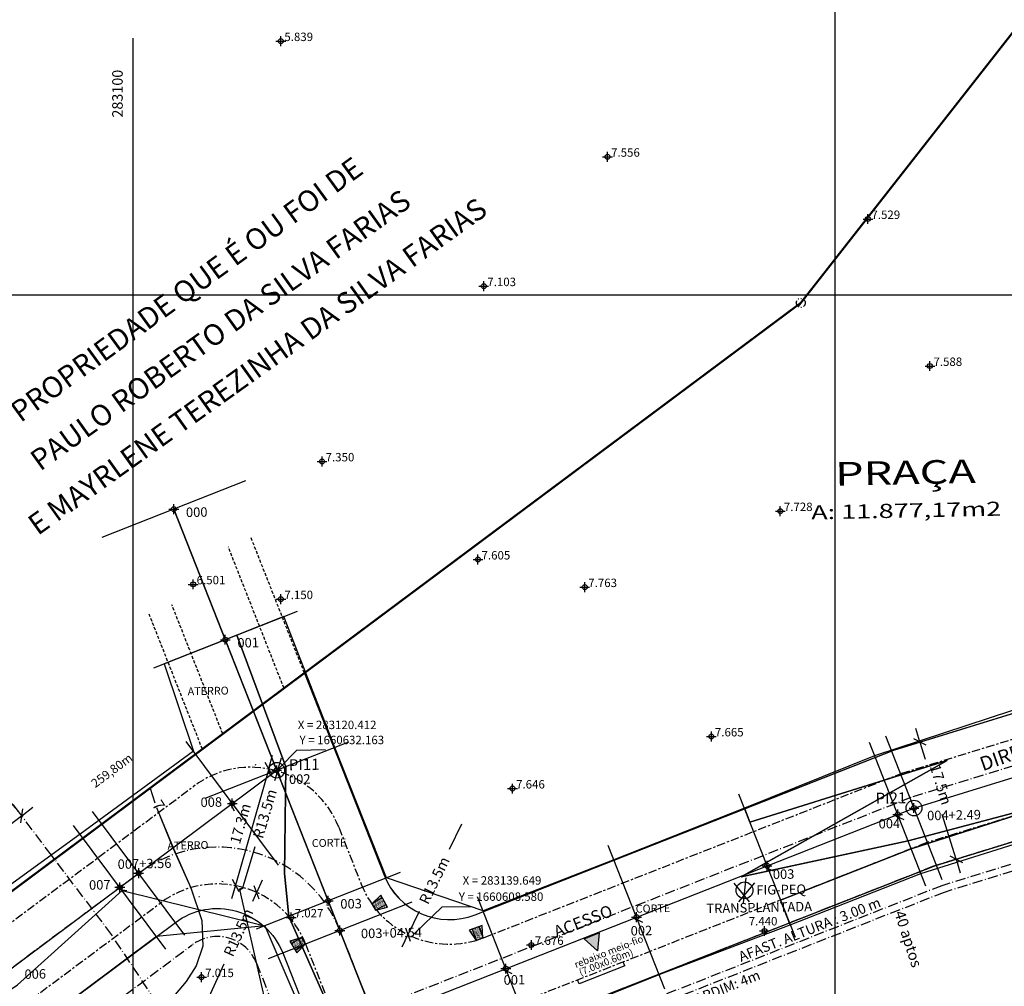
# Model space of a CAD drawing. Extents: x 282807 to 283757, y 1660331 to 1660975.
# Drawn here: x 283084 to 283224, y 1660601 to 1660739 of the extents above; entities that cross this region are included whole.
import ezdxf
from ezdxf import colors
from ezdxf.entities.mleader import LeaderData, LeaderLine
from ezdxf.enums import TextEntityAlignment as Align
from ezdxf.math import Vec2, Vec3

# ---------------------------------------------------------------- set-up
doc = ezdxf.new("R2010")
doc.units = 0
doc.header["$LTSCALE"] = 0.12
doc.header["$MEASUREMENT"] = 0
doc.header["$PDMODE"] = 34
doc.header["$PDSIZE"] = 0.7
for name, pattern in [('ACAD_ISO08W100', [36, 24, -3, 6, -3]), ('ACAD_ISO10W100', [18.5, 12, -3, 0.5, -3]), ('CONTINUO', [0]), ('DIVISA', [12.5, 5, -2.5, 0, -2.5, 0, -2.5]), ('HIDDEN', [0.375, 0.25, -0.125]), ('MEIO-FIO', [17.5, 10, -2.5, 2.5, -2.5])]:
    doc.linetypes.add(name, pattern=pattern)
doc.layers.get('0').update_dxf_attribs({"linetype": 'CONTINUOUS'})
doc.layers.get('DEFPOINTS').update_dxf_attribs({"linetype": 'CONTINUOUS'})
for name, color, linetype in [('-NIV_SOLO', 15, 'CONTINUOUS'), ('-PJ-EIXO', 5, 'CONTINUOUS'), ('-PJ-ESTACAS', 11, 'CONTINUOUS'), ('-PJ-PIHS', 104, 'CONTINUOUS'), ('-PJ-SEÇÕES', 11, 'CONTINUOUS'), ('ACESSIBILIDADE', 31, 'CONTINUOUS'), ('ARQ_COTA', 13, 'CONTINUOUS'), ('ARQ_EIXO', 8, 'ACAD_ISO10W100'), ('ARQ_ESPECARQ', 2, 'CONTINUOUS'), ('ARQ_QUADRA', 4, 'CONTINUOUS'), ('ARQ_RECUOS', 2, 'ACAD_ISO08W100'), ('ARQ_TERRENO', 3, 'CONTINUOUS'), ('ARQ_TEXTO', 16, 'CONTINUOUS'), ('ARQ_VIARIO', 200, 'CONTINUOUS'), ('ARQ_ZONA', 5, 'CONTINUOUS'), ('BLEDOW', 5, 'CONTINUOUS'), ('CURVAS-INTERMEDIARIA', 15, 'CONTINUO'), ('ESPECARQ', 2, 'CONTINUOUS'), ('LEGENDA', 7, 'CONTINUOUS'), ('LINHA-MAT-116940', 6, 'DIVISA'), ('LINHA-MAT-49493', 6, 'DIVISA'), ('LINVISTA', 13, 'CONTINUOUS'), ('MALHA', 31, 'CONTINUOUS'), ('MID-ARCOS', 16, 'CONTINUOUS'), ('NIV-PJ', 7, 'CONTINUOUS'), ('POLY-ATERRO', 16, 'CONTINUOUS'), ('POLY-CORTE', 60, 'CONTINUOUS'), ('RAMPA ACESSO CADEIRANTE', 16, 'CONTINUOUS'), ('REG60-100', 16, 'CONTINUOUS'), ('TEXTOS', 7, 'CONTINUOUS'), ('UNIDADE', 2, 'CONTINUOUS'), ('VEGETACAO', 3, 'CONTINUOUS')]:
    doc.layers.add(name, color=color, linetype=linetype)
doc.layers.add('CONFRONTANTES', color=7, linetype='CONTINUOUS', lineweight=0)
doc.styles.add('arial', font='arial.ttf')
doc.styles.add('REGUA100', font='simplex.shx')
doc.styles.add('REGUA60', font='simplex.shx')
doc.styles.add('ROMANT', font='romant')
doc.styles.add('SAMIR MARCOS BATTISTI', font='timesbd.ttf')
doc.styles.add('STANDART', font='ROMANT.SHX')
doc.dimstyles.get("Standard").update_dxf_attribs({"dimtxt": 0.18, "dimasz": 0.18, "dimexe": 0.18, "dimexo": 0.0625, "dimgap": 0.09, "dimtad": 0, "dimtih": 1, "dimtoh": 1, "dimdec": 4, "dimzin": 0, "dimdsep": 46, "dimtxsty": 'Standard', "dimcen": 0.09, "dimadec": 0, "dimazin": 0, "dimtfac": 1, "dimtdec": 4, "dimtofl": 0, "dimtmove": 0, "dimatfit": 3, "dimfxl": 0, "dimtolj": 1, "dimtzin": 0, "dimarcsym": 0})

# ---------------------------------------------------------------- blocks, each defined once
blk = doc.blocks.new('A$C252347C7')
at = {"layer": 'ARQ_QUADRA'}
for points in [[(273.98, 353.92), (211.3, 277.12), (139.54, 225.79), (150.31, 196.75, 0.414161), (163.16, 190.85), (223.25, 213.12), (307.44, 237.27)], [(164.48, 158.53), (164.43, 158.81), (171.5, 140.1), (178.41, 121.33), (185.43, 102.6), (187, 98.65, 0.035765), (190.63, 92.5), (206.13, 70.11, -0.08293), (210.13, 61.62), (266.05, 82.35), (336.36, 102.52), (316.93, 170.24), (305.2, 166.88), (291.54, 214.51), (228.71, 196.48), (169.25, 174.44, 0.414266), (163.35, 161.59)]]:
    blk.add_lwpolyline(points, format="xyb", close=True, dxfattribs=at)
blk = doc.blocks.new('COTATR')
at = {"color": 6}
blk.add_line((-71, -71), (71, 71), dxfattribs=at)
at = {"color": 0, "linetype": 'ByBlock'}
blk.add_line((0, 0), (200, 0), dxfattribs=at)
blk = doc.blocks.new('*D27')
at = {"layer": 'ARQ_COTA', "color": 0, "lineweight": -2, "transparency": 16777216}
for p, q in [((283083.64, 1660626.37), (283082.9, 1660627.35)), ((282988.39, 1660553.4), (283084.1, 1660625.75)), ((282987.92, 1660554), (282987.18, 1660554.99))]:
    blk.add_line(p, q, dxfattribs=at)
at = {"layer": 'DEFPOINTS', "color": 0, "transparency": 16777216}
for p in [(283084.11, 1660625.76), (283085.45, 1660623.98), (282989.73, 1660551.61)]:
    blk.add_point(p, dxfattribs=at)
at = {"layer": 'ARQ_COTA', "color": 0, "lineweight": -2, "transparency": 16777216, "xscale": 0.01, "yscale": 0.01, "zscale": 0.01}
for p, rotation in [((283084.11, 1660625.76), 37.08947995791635), ((282988.38, 1660553.39), 217.0894799579163)]:
    blk.add_blockref('COTATR', p, dxfattribs=dict(at, rotation=rotation))
at = {"layer": 'ARQ_COTA', "color": 2, "transparency": 16777216, "insert": (283035.2, 1660590.95), "char_height": 1.5, "attachment_point": 5, "rotation": 37.0895, "style": 'REGUA60'}
blk.add_mtext('\\A1;120m', dxfattribs=at)
blk = doc.blocks.new('INDUNI1')
at = {"color": 0, "style": 'REGUA100', "width": 1.4, "flags": 8}
for tag, p in [('NOME1', (0, 0)), ('NOME2', (0, -4.29))]:
    blk.add_attdef(tag, text='', height=2.5, dxfattribs=at).set_placement(p, align=Align.CENTER)
at = {"layer": 'ESPECARQ', "style": 'REGUA60', "width": 1.4}
blk.add_attdef('AREA', text='', height=1.5, dxfattribs=at).set_placement((0, -7.81), align=Align.CENTER)
at = {"layer": 'ESPECARQ', "style": 'REGUA60', "width": 1.4, "flags": 8}
for tag, p in [('PISO', (0, -10.31)), ('REVPAR', (0, -12.81)), ('PEDIR', (0, -15.31))]:
    blk.add_attdef(tag, text='', height=1.5, dxfattribs=at).set_placement(p, align=Align.CENTER)
blk = doc.blocks.new('*D63')
at = {"layer": 'ARQ_COTA', "color": 0, "lineweight": -2, "transparency": 16777216}
for p, q in [((283211.12, 1660635.99), (283210.15, 1660635.69)), ((283212.06, 1660636.27), (283212.81, 1660633.84)), ((283217.22, 1660619.57), (283215.25, 1660625.96)), ((283216.28, 1660619.27), (283215.31, 1660618.97))]:
    blk.add_line(p, q, dxfattribs=at)
at = {"layer": 'DEFPOINTS', "color": 0, "transparency": 16777216}
for p in [(283213.98, 1660636.88), (283219.15, 1660620.16), (283217.22, 1660619.56)]:
    blk.add_point(p, dxfattribs=at)
at = {"layer": 'ARQ_COTA', "color": 0, "lineweight": -2, "transparency": 16777216, "xscale": 0.01, "yscale": 0.01, "zscale": 0.01}
for p, rotation in [((283212.06, 1660636.28), 107.1588487368933), ((283217.22, 1660619.56), 287.1588487368933)]:
    blk.add_blockref('COTATR', p, dxfattribs=dict(at, rotation=rotation))
at = {"layer": 'ARQ_COTA', "color": 2, "transparency": 16777216, "insert": (283215.04, 1660630.21), "char_height": 1.5, "attachment_point": 5, "rotation": 287.1588, "style": 'REGUA60'}
blk.add_mtext('\\A1;17.5m', dxfattribs=at)
blk = doc.blocks.new('NOS')
at = {"layer": '-PJ-EIXO', "linetype": 'Continuous'}
blk.add_point((0, 0), dxfattribs=at)
at = {"layer": 'CURVAS-INTERMEDIARIA', "linetype": 'CONTINUO'}
blk.add_line((-0.3, -0.08, 6), (0.53, -0.97, 6), dxfattribs=at)
blk = doc.blocks.new('RAMPAS')
at = {"layer": 'ACESSIBILIDADE', "linetype": 'Continuous'}
h = blk.add_hatch(dxfattribs=at)
h.set_pattern_fill('AR-SAND', color=16, scale=0.1, angle=-90, style=0)
h.set_pattern_definition([(307.5, (-1665017.60335, 181059.26871), (0.192682376901, 0.006299335811), [0, -0.152, 0, -0.17, 0, -0.1625]), (277.5, (-1665017.60335, 181059.2687), (0.282214606523, -0.176977670527), [0, -0.082, 0, -0.137, 0, -0.0525]), (237.5, (-1665017.60335, 181059.39171), (0.000565905354, -0.311414186175), [0, -0.05, 0, -0.18, 0, -0.235]), (227.5, (-1665017.60335, 181059.3917), (0.087767556493, -0.300612660457), [0, -0.025, 0, -0.118, 0, -0.135])])
h.paths.add_polyline_path([(-2.73, 0.1), (-1, -1.27), (-0.18, 0.57), (-1.12, 1.31)])
h.paths.add_polyline_path([(-0.88, 1.16), (-2.09, -0.58), (-1.62, -0.9), (-0.41, 0.84)], flags=25)
at = {"layer": 'ACESSIBILIDADE', "color": 31, "linetype": 'Continuous'}
blk.add_line((-1.4, -0.96), (-0.18, 0.57), dxfattribs=at)
blk.add_lwpolyline([(-2.73, 0.1), (-1, -1.27), (-0.18, 0.57), (-1.12, 1.31)], close=True, dxfattribs=at)
at = {"layer": 'ACESSIBILIDADE', "color": 16, "linetype": 'Continuous', "style": 'STANDART'}
blk.add_text('RAMPA', height=0.378, rotation=235.1975, dxfattribs=at).set_placement((-1.25, 0.13), align=Align.MIDDLE)
blk = doc.blocks.new('*D84')
at = {"layer": 'ARQ_COTA', "color": 0, "lineweight": -2, "transparency": 16777216}
for p, q in [((283117.57, 1660614.82), (283117, 1660613.55)), ((283110.33, 1660598.9), (283112.96, 1660604.68))]:
    blk.add_line(p, q, dxfattribs=at)
at = {"layer": 'DEFPOINTS', "color": 0, "transparency": 16777216}
for p in [(283117.58, 1660614.83), (283111.98, 1660602.54)]:
    blk.add_point(p, dxfattribs=at)
at = {"layer": 'ARQ_COTA', "color": 0, "lineweight": -2, "transparency": 16777216, "xscale": 0.01, "yscale": 0.01, "zscale": 0.01, "rotation": 65.51359653567374}
blk.add_blockref('COTATR', (283117.58, 1660614.83), dxfattribs=at)
at = {"layer": 'ARQ_COTA', "color": 2, "transparency": 16777216, "insert": (283114.98, 1660609.12), "char_height": 1.5, "attachment_point": 5, "rotation": 65.5136, "style": 'REGUA60'}
blk.add_mtext('\\A1;R13.5m', dxfattribs=at)
blk = doc.blocks.new('*D86')
at = {"layer": 'ARQ_COTA', "color": 0, "lineweight": -2, "transparency": 16777216}
for p, q in [((283146.78, 1660624.56), (283145.02, 1660620.94)), ((283139.14, 1660608.83), (283140.76, 1660612.17))]:
    blk.add_line(p, q, dxfattribs=at)
at = {"layer": 'DEFPOINTS', "color": 0, "transparency": 16777216}
for p in [(283145.03, 1660620.96), (283139.13, 1660608.82)]:
    blk.add_point(p, dxfattribs=at)
at = {"layer": 'ARQ_COTA', "color": 0, "lineweight": -2, "transparency": 16777216, "xscale": 0.01, "yscale": 0.01, "zscale": 0.01, "rotation": 244.0871149548194}
blk.add_blockref('COTATR', (283139.13, 1660608.82), dxfattribs=at)
at = {"layer": 'ARQ_COTA', "color": 2, "transparency": 16777216, "insert": (283142.89, 1660616.55), "char_height": 1.5, "attachment_point": 5, "rotation": 64.0871, "style": 'REGUA60'}
blk.add_mtext('\\A1;R13.5m', dxfattribs=at)
blk = doc.blocks.new('*D94')
at = {"layer": 'ARQ_COTA', "color": 0, "lineweight": -2, "transparency": 16777216}
for p, q in [((283120.54, 1660632.11), (283120.13, 1660630.72)), ((283115.58, 1660615.34), (283117.37, 1660621.38))]:
    blk.add_line(p, q, dxfattribs=at)
at = {"layer": 'DEFPOINTS', "color": 0, "transparency": 16777216}
for p in [(283120.55, 1660632.12), (283116.72, 1660619.18)]:
    blk.add_point(p, dxfattribs=at)
at = {"layer": 'ARQ_COTA', "color": 0, "lineweight": -2, "transparency": 16777216, "xscale": 0.01, "yscale": 0.01, "zscale": 0.01, "rotation": 73.52334702385562}
blk.add_blockref('COTATR', (283120.55, 1660632.12), dxfattribs=at)
at = {"layer": 'ARQ_COTA', "color": 2, "transparency": 16777216, "insert": (283118.75, 1660626.05), "char_height": 1.5, "attachment_point": 5, "rotation": 73.5233, "style": 'REGUA60'}
blk.add_mtext('\\A1;R13.5m', dxfattribs=at)
blk = doc.blocks.new('*D95')
at = {"layer": 'ARQ_COTA', "color": 0, "lineweight": -2, "transparency": 16777216}
for p, q in [((283119.29, 1660632.47), (283114.56, 1660615.86)), ((283117.53, 1660632.98), (283117.37, 1660633.03)), ((283112.79, 1660616.35), (283112.64, 1660616.4))]:
    blk.add_line(p, q, dxfattribs=at)
at = {"layer": 'DEFPOINTS', "color": 0, "transparency": 16777216}
for p in [(283120.41, 1660632.16), (283114.56, 1660615.85), (283115.68, 1660615.53)]:
    blk.add_point(p, dxfattribs=at)
at = {"layer": 'ARQ_COTA', "color": 0, "lineweight": -2, "transparency": 16777216, "xscale": 0.01, "yscale": 0.01, "zscale": 0.01}
for p, rotation in [((283119.29, 1660632.48), 74.1146018784008), ((283114.56, 1660615.85), 254.1146018784008)]:
    blk.add_blockref('COTATR', p, dxfattribs=dict(at, rotation=rotation))
at = {"layer": 'ARQ_COTA', "color": 2, "transparency": 16777216, "insert": (283115.26, 1660624.64), "char_height": 1.5, "attachment_point": 5, "rotation": 74.1146, "style": 'REGUA60'}
blk.add_mtext('\\A1;17.3m', dxfattribs=at)

msp = doc.modelspace()

# ---------------------------------------------------------------- hatches: boundary and pattern name
at = {"layer": 'ARQ_ESPECARQ'}
h = msp.add_hatch(color=254, dxfattribs=at)
h.dxf.hatch_style = 1
h.paths.add_polyline_path([(283164.209, 1660608.236), (283166.349, 1660609.079), (283166.121, 1660606.517), (283164.209, 1660608.236)])

# ---------------------------------------------------------------- linework, layer by layer
at = {"layer": '-NIV_SOLO', "linetype": 'Continuous'}
for p in [(283121.021, 1660736.188, 5.839), (283167.566, 1660719.701, 7.556), (283204.655, 1660710.828, 7.529), (283149.928, 1660701.253, 7.103), (283213.487, 1660689.875, 7.588), (283126.894, 1660676.268, 7.35), (283192.176, 1660669.192, 7.728), (283149.108, 1660662.286, 7.605), (283108.523, 1660658.753, 6.501), (283164.314, 1660658.356, 7.763), (283121.016, 1660656.637, 7.15), (283182.352, 1660637.067, 7.665), (283154.032, 1660629.638, 7.646), (283122.492, 1660611.271, 7.027), (283189.91, 1660609.342, 7.44), (283156.71, 1660607.35, 7.676), (283109.734, 1660602.758, 7.015)]:
    msp.add_point(p, dxfattribs=at)
at = {"layer": '-PJ-EIXO', "linetype": 'CONTINUO'}
msp.add_line((282985.874, 1660531.837), (283120.436, 1660632.247), dxfattribs=at)
msp.add_lwpolyline([(283134.459, 1660596.646), (283211.217, 1660626.864), (283398.373, 1660684.652)], dxfattribs=at)
msp.add_lwpolyline([(283105.777, 1660669.464), (283164.01, 1660521.622, 0.0626716), (283171.049, 1660508.75), (283187.591, 1660485.849, -0.1132047), (283191.031, 1660477.717), (283195.274, 1660453.678), (283195.859, 1660440.763), (283197.165, 1660426.628)], format="xyb", dxfattribs=at)
at = {"layer": '-PJ-EIXO', "linetype": 'Continuous'}
for p in [(283211.217, 1660626.864), (283100.77, 1660617.572), (283129.429, 1660609.417)]:
    msp.add_point(p, dxfattribs=at)
at = {"layer": '-PJ-PIHS', "linetype": 'Continuous'}
for centre in [(283120.436, 1660632.247), (283211.217, 1660626.864)]:
    msp.add_circle(centre, 1.116, dxfattribs=at)
at = {"layer": '-PJ-SEÇÕES', "linetype": 'Continuous'}
for p, q in [((283116.011, 1660673.495), (283095.542, 1660665.433)), ((283123.341, 1660654.887), (283102.872, 1660646.824)), ((283215.246, 1660616.629), (283207.187, 1660637.1)), ((283120.686, 1660618.709), (283107.529, 1660636.341)), ((283130.671, 1660636.278), (283110.201, 1660628.216)), ((283212.927, 1660615.716), (283204.868, 1660636.187)), ((283194.318, 1660608.39), (283186.259, 1660628.861)), ((283107.348, 1660608.756), (283094.191, 1660626.388)), ((283104.657, 1660606.748), (283091.499, 1660624.38)), ((283175.708, 1660601.063), (283167.649, 1660621.534)), ((283138, 1660617.67), (283117.531, 1660609.607)), ((283157.098, 1660593.737), (283149.039, 1660614.208)), ((283139.663, 1660613.448), (283119.194, 1660605.385))]:
    msp.add_line(p, q, dxfattribs=at)
for p in [(283105.777, 1660669.464), (283113.106, 1660650.856), (283120.436, 1660632.247), (283127.766, 1660613.639)]:
    msp.add_point(p, dxfattribs=at)
at = {"linetype": 'Continuous'}
msp.add_lwpolyline([(283215.951, 1660633.648), (283190.123, 1660619.044), (283186.59, 1660617.046), (283190.57, 1660617.909), (283210.374, 1660622.202)], dxfattribs=at)
msp.add_lwpolyline([(283215.951, 1660633.648), (283190.123, 1660619.044), (283186.59, 1660617.046), (283190.57, 1660617.909), (283210.374, 1660622.202)], dxfattribs=at)
at = {"layer": 'ARQ_EIXO'}
msp.add_lwpolyline([(283372.235, 1660678.213), (283210.757, 1660628.354), (283133.889, 1660598.092)], dxfattribs=at)
msp.add_lwpolyline([(282997.896, 1660540.808), (283100.77, 1660617.572, -0.494401), (283129.429, 1660609.417), (283164.011, 1660521.619, 0.0626618), (283171.049, 1660508.75), (283187.591, 1660485.849, -0.1132047), (283191.031, 1660477.717), (283195.274, 1660453.678), (283195.859, 1660440.763), (283197.165, 1660426.628)], format="xyb", dxfattribs=at)
at = {"layer": 'ARQ_ESPECARQ'}
msp.add_lwpolyline([(283164.209, 1660608.236), (283166.349, 1660609.079), (283166.121, 1660606.517), (283164.209, 1660608.236)], close=True, dxfattribs=at)
at = {"layer": 'ARQ_QUADRA'}
msp.add_lwpolyline([(283256.211, 1660776.915), (283195.092, 1660698.873), (283124.38, 1660646.108), (283135.73, 1660617.295, 0.4141612), (283148.697, 1660611.655), (283208.319, 1660635.127), (283292.011, 1660660.968)], format="xyb", close=True, dxfattribs=at)
at = {"layer": 'ARQ_QUADRA', "linetype": 'Continuous'}
msp.add_lwpolyline([(283276.574, 1660637.887), (283214.114, 1660618.601), (283155.114, 1660595.374, 0.4142659), (283149.473, 1660582.404), (283172.151, 1660524.828, 0.0626716), (283178.142, 1660513.874), (283194.084, 1660491.804, -0.0885416), (283198.431, 1660482.782), (283196.995, 1660482.136), (283202.59, 1660462.973)], format="xyb", dxfattribs=at)
at = {"layer": 'ARQ_RECUOS', "linetype": 'ACAD_ISO10W100'}
for points in [[(283412.836, 1660676.82), (283215.164, 1660615.786), (283155.694, 1660592.373)], [(283413.131, 1660675.864), (283215.495, 1660614.841), (283156.06, 1660591.443)]]:
    msp.add_lwpolyline(points, dxfattribs=at)
msp.add_lwpolyline([(283086.108, 1660590.723), (283108.395, 1660607.354, -0.494401), (283117.566, 1660604.744), (283129.437, 1660574.605)], format="xyb", dxfattribs=at)
at = {"layer": 'ARQ_TERRENO', "linetype": 'Continuous'}
msp.add_lwpolyline([(283195.092, 1660698.873), (283385.107, 1660941.501), (283438.863, 1660907.381), (283535.382, 1660817.263), (283489.525, 1660578.049), (283253.748, 1660505.249), (283033.357, 1660418.444), (283026.96, 1660476.664), (283003.56, 1660521.201), (282986.873, 1660543.5)], close=True, dxfattribs=at)
msp.add_lwpolyline([(283195.092, 1660698.873), (283385.107, 1660941.501), (283438.863, 1660907.381), (283535.382, 1660817.263), (283489.525, 1660578.049), (283253.748, 1660505.249), (283033.357, 1660418.444), (283026.96, 1660476.664), (283003.56, 1660521.201), (282986.873, 1660543.5)], close=True, dxfattribs=at)
at = {"layer": 'ARQ_VIARIO', "linetype": 'HIDDEN', "ltscale": 15}
for p, q in [((283124.38, 1660646.108), (283116.784, 1660665.394)), ((283121.473, 1660643.939), (283113.527, 1660664.111)), ((283112.752, 1660637.431), (283105.504, 1660655.83)), ((283109.844, 1660635.261), (283102.248, 1660654.547))]:
    msp.add_line(p, q, dxfattribs=at)
at = {"layer": 'ARQ_VIARIO'}
for points in [[(282985.716, 1660556.373), (282986.749, 1660555.148, 0.3970146), (283000.377, 1660553.577), (283124.38, 1660646.108), (283135.73, 1660617.295, 0.4141612), (283148.697, 1660611.655), (283208.319, 1660635.127), (283354.611, 1660680.297), (283361.432, 1660693.211), (283382.445, 1660699.699), (283405.679, 1660677.75), (283214.114, 1660618.601), (283155.114, 1660595.374, 0.4142659), (283149.473, 1660582.404), (283172.555, 1660523.803)], [(283198.253, 1660483.391), (283253.748, 1660505.249), (283323.633, 1660526.827), (283302.848, 1660594.146), (283291.191, 1660590.547), (283276.574, 1660637.887), (283214.114, 1660618.601), (283155.114, 1660595.374, 0.4142659), (283149.473, 1660582.404), (283172.555, 1660523.803)], [(283037.849, 1660420.213), (283035.933, 1660437.239), (283031.87, 1660462.502), (283027.481, 1660479.546), (283022.478, 1660493.838), (283013.209, 1660515.133), (283009.559, 1660521.473), (283007.094, 1660525.753, -0.3798786), (283009.78, 1660538.758), (283106.003, 1660610.56, -0.494401), (283121.287, 1660606.21), (283156.273, 1660517.389)]]:
    msp.add_lwpolyline(points, format="xyb", dxfattribs=at)
at = {"layer": 'ARQ_VIARIO', "linetype": 'MEIO-FIO'}
for points in [[(282957.873, 1660583.989), (282984.072, 1660552.893, 0.3970146), (283002.47, 1660550.771), (283108.643, 1660629.998, -0.494401), (283129.277, 1660624.126), (283132.473, 1660616.012, 0.4141612), (283149.979, 1660608.398), (283209.478, 1660631.822), (283357.029, 1660677.381), (283363.849, 1660690.295), (283375.758, 1660693.972, -1), (283381.903, 1660674.072), (283212.955, 1660621.907), (283153.832, 1660598.631, 0.4142659), (283146.216, 1660581.122), (283169.299, 1660522.52)], [(283034.371, 1660419.822), (283032.464, 1660436.765), (283028.441, 1660461.786), (283024.128, 1660478.529), (283019.217, 1660492.56), (283010.078, 1660513.556), (283006.526, 1660519.726), (283004.061, 1660524.007, -0.3798786), (283007.686, 1660541.563), (283103.909, 1660613.365, -0.494401), (283124.544, 1660607.492), (283159.529, 1660518.672)]]:
    msp.add_lwpolyline(points, format="xyb", dxfattribs=at)
at = {"layer": 'ARQ_ZONA', "linetype": 'ACAD_ISO10W100'}
msp.add_lwpolyline([(283569.228, 1660728.248), (283214.002, 1660618.567), (283114.654, 1660579.437), (283113.552, 1660581.351), (283103.269, 1660599.209), (283096.911, 1660608.821), (283088.342, 1660620.155), (283083.541, 1660626.506), (283056.893, 1660658.135)], dxfattribs=at)
at = {"layer": 'BLEDOW', "linetype": 'Continuous'}
msp.add_lwpolyline([(283197.165, 1660426.628), (283195.859, 1660440.763), (283195.274, 1660453.678), (283191.031, 1660477.717, 0.1132047), (283187.591, 1660485.849), (283171.049, 1660508.75, -0.0626618), (283164.011, 1660521.619), (283129.429, 1660609.417), (283127.766, 1660613.639), (283105.777, 1660669.464)], format="xyb", dxfattribs=at)
at = {"layer": 'CURVAS-INTERMEDIARIA', "linetype": 'CONTINUO'}
for p, q in [((283102.396, 1660629.7, 7), (283103.07, 1660627.584, 7)), ((283103.323, 1660626.938, 7), (283105.708, 1660621.079, 7)), ((283105.708, 1660621.079, 7), (283108.185, 1660615.497, 7)), ((283108.185, 1660615.497, 7), (283109.77, 1660610.844, 7)), ((283109.77, 1660610.844, 7), (283109.92, 1660607.188, 7)), ((283109.92, 1660607.188, 7), (283108.981, 1660604.364, 7)), ((283108.981, 1660604.364, 7), (283107.52, 1660602.147, 7)), ((283107.52, 1660602.147, 7), (283105.963, 1660600.289, 7))]:
    msp.add_line(p, q, dxfattribs=at)
at = {"layer": 'CURVAS-INTERMEDIARIA', "linetype": 'CONTINUO', "elevation": 7}
for points in [[(283102.394, 1660629.702), (283103.068, 1660627.585)], [(283103.321, 1660626.939), (283105.706, 1660621.082), (283108.182, 1660615.499), (283109.767, 1660610.846), (283109.918, 1660607.19), (283108.979, 1660604.366), (283107.518, 1660602.148), (283105.96, 1660600.291), (283104.169, 1660598.458), (283101.865, 1660596.291), (283098.928, 1660593.589), (283095.875, 1660590.787), (283093.385, 1660588.477), (283091.935, 1660587.087), (283091.212, 1660586.39), (283090.702, 1660585.993), (283089.948, 1660585.546), (283088.719, 1660584.87), (283086.841, 1660583.826), (283086.466, 1660583.614)]]:
    msp.add_lwpolyline(points, dxfattribs=at)
at = {"layer": 'LEGENDA', "linetype": 'Continuous'}
for points in [[(283115.107, 1660615.32, 0), (283115.678, 1660615.529, 0), (283115.206, 1660615.146, 0), (283115.107, 1660615.32, 0)], [(283109.347, 1660614.236, 0), (283109.437, 1660614.238, 0)], [(283115.156, 1660615.233, 0), (283119.58, 1660595.695, 0)]]:
    msp.add_polyline3d(points, dxfattribs=at)
at = {"layer": 'LINHA-MAT-116940', "linetype": 'DIVISA', "const_width": 0.3}
msp.add_lwpolyline([(283385.107, 1660941.501), (283194.699, 1660698.371)], dxfattribs=at)
at = {"layer": 'LINHA-MAT-49493', "linetype": 'DIVISA', "const_width": 0.3}
msp.add_lwpolyline([(282986.873, 1660543.5), (283195.092, 1660698.873)], dxfattribs=at)
at = {"layer": 'LINHA-MAT-49493', "linetype": 'DIVISA'}
msp.add_circle((283195.092, 1660698.873), 0.638, dxfattribs=at)
at = {"layer": 'LINVISTA', "color": 2}
for p, q in [((283170.023, 1660604.36), (283163.51, 1660601.796)), ((283170.023, 1660604.36), (283169.804, 1660604.919)), ((283163.51, 1660601.796), (283163.29, 1660602.354))]:
    msp.add_line(p, q, dxfattribs=at)
at = {"layer": 'MALHA', "linetype": 'Continuous'}
for p, q in [((283200, 1660343.638), (283200, 1660850.774)), ((283100, 1660343.638), (283100, 1660736.608)), ((282861.704, 1660700), (283572.182, 1660700))]:
    msp.add_line(p, q, dxfattribs=at)
at = {"layer": 'POLY-ATERRO', "linetype": 'Continuous'}
for points in [[(283301.729, 1660664.231), (283282.537, 1660658.598), (283263.421, 1660652.717), (283244.264, 1660646.969), (283225.246, 1660640.772), (283205.608, 1660634.307), (283187.057, 1660626.832), (283187.845, 1660624.831), (283206.975, 1660630.837), (283215.951, 1660633.648), (283186.59, 1660617.046), (283210.374, 1660622.202), (283229.426, 1660627.233), (283229.494, 1660627.013), (283210.821, 1660621.066), (283192.211, 1660613.74), (283193.596, 1660610.223), (283212.213, 1660617.531), (283230.633, 1660623.325), (283249.755, 1660629.187), (283268.859, 1660635.107), (283287.977, 1660640.979), (283307.043, 1660647.022)], [(283130.21, 1660593.106), (283122.146, 1660611.425), (283121.553, 1660617.547), (283121.72, 1660632.753), (283114.744, 1660651.501), (283104.388, 1660647.422), (283108.557, 1660634.962), (283092.432, 1660623.13), (283076.236, 1660611.393), (283060.242, 1660599.384)], [(283066.839, 1660590.544), (283083.496, 1660601.663), (283098.407, 1660615.123), (283118.722, 1660610.076), (283126.619, 1660591.692)]]:
    msp.add_lwpolyline(points, dxfattribs=at)
at = {"layer": 'POLY-CORTE', "linetype": 'Continuous'}
msp.add_lwpolyline([(283156.332, 1660595.682), (283174.898, 1660603.12), (283193.596, 1660610.223), (283192.211, 1660613.74), (283210.821, 1660621.066), (283229.494, 1660627.013), (283229.426, 1660627.233), (283210.374, 1660622.202), (283186.59, 1660617.046), (283215.951, 1660633.648), (283206.975, 1660630.837), (283187.845, 1660624.831), (283187.057, 1660626.832), (283168.451, 1660619.496), (283149.827, 1660612.207), (283136.084, 1660616.915), (283128.698, 1660635.502), (283121.471, 1660654.15), (283114.744, 1660651.501), (283121.72, 1660632.753), (283121.553, 1660617.547), (283122.146, 1660611.425), (283130.21, 1660593.106)], dxfattribs=at)
msp.add_lwpolyline([(283118.722, 1660610.076), (283103.317, 1660608.543), (283087.3, 1660596.566), (283071.265, 1660584.613), (283055.247, 1660572.636), (283039.26, 1660560.619), (283023.201, 1660548.698), (283005.043, 1660539.59), (283002.262, 1660543.317), (283018.62, 1660554.837), (283034.941, 1660566.548), (283050.917, 1660578.439), (283066.839, 1660590.544), (283083.496, 1660601.663), (283098.407, 1660615.123)], close=True, dxfattribs=at)
at = {"layer": 'RAMPA ACESSO CADEIRANTE', "color": 31, "linetype": 'Continuous'}
for p, q in [((283134.488, 1660612.284), (283135.986, 1660613.121)), ((283149.822, 1660608.35), (283149.259, 1660609.971)), ((283123.995, 1660608.394), (283122.529, 1660607.502))]:
    msp.add_line(p, q, dxfattribs=at)
at = {"layer": 'VEGETACAO'}
for p, q in [((283186.921, 1660613.337), (283187.313, 1660616.917)), ((283187.801, 1660613.483), (283185.59, 1660616.153)), ((283186.288, 1660613.511), (283188.533, 1660616.189))]:
    msp.add_line(p, q, dxfattribs=at)
msp.add_circle((283187.074, 1660615.132), 1.201, dxfattribs=at)

# ---------------------------------------------------------------- block references
at = {"layer": '-PJ-EIXO', "linetype": 'Continuous'}
for p, rotation in [((283114.107, 1660627.525), 345.8777137989111), ((283208.898, 1660625.951), 21.48868180045226), ((283190.288, 1660618.625), 21.48868180045226), ((283098.078, 1660615.564), 36.73027525140023), ((283171.678, 1660611.299), 21.48868180045226), ((283153.069, 1660603.972), 21.48868180045226)]:
    msp.add_blockref('NOS', p, dxfattribs=dict(at, rotation=rotation))
at = {"layer": 'NIV-PJ', "linetype": 'Continuous', "rotation": 1.152698234773933}
msp.add_blockref('A$C252347C7', (282989.407, 1660417.56), dxfattribs=at)
at = {"layer": 'RAMPA ACESSO CADEIRANTE', "linetype": 'Continuous'}
for p, xscale, yscale, zscale, rotation in [((283134.012, 1660613.728), 0.8800070400000001, 0.8800070400000001, 0.8800070400000001, 157.6566730090506), ((283148.317, 1660608.134), 0.8800070400000001, 0.8800070400000001, 0.8800070400000001, 237.6017534712949), ((283124.524, 1660606.969), 0.8800070400000002, 0.8800070400000002, 0.8800070400000002, 339.7754350177017)]:
    msp.add_blockref('RAMPAS', p, dxfattribs=dict(at, xscale=xscale, yscale=yscale, zscale=zscale, rotation=rotation))
at = {"layer": 'UNIDADE', "lineweight": 0}
ref = msp.add_blockref('INDUNI1', (283209.911, 1660678.767), dxfattribs=dict(at, xscale=-1.343999999866355, yscale=1.344000000040978, zscale=1.34400000000096, rotation=1.152698234773872))
ref.add_attrib('NOME2', 'PRAÇA', dxfattribs={"layer": '0', "color": 0, "lineweight": 0, "height": 3.36, "rotation": 1.1527, "style": 'REGUA100', "width": 1.4, "flags": 8}).set_placement((283210.026, 1660673.009), align=Align.CENTER)
ref.add_attrib('AREA', 'A: 11.877,17m2', dxfattribs={"layer": 'ESPECARQ', "lineweight": 0, "height": 2.016, "rotation": 1.1527, "style": 'REGUA60', "width": 1.4}).set_placement((283210.122, 1660668.268), align=Align.CENTER)

# ---------------------------------------------------------------- texts
at = {"layer": '-NIV_SOLO', "linetype": 'Continuous', "style": 'STANDART'}
for s, p in [('5.839', (283121.527, 1660736.198, 5.839)), ('7.556', (283168.072, 1660719.71, 7.556)), ('7.529', (283205.161, 1660710.837, 7.529)), ('7.103', (283150.434, 1660701.263, 7.103)), ('7.588', (283213.993, 1660689.886, 7.588)), ('7.350', (283127.401, 1660676.278, 7.35)), ('7.728', (283192.682, 1660669.202, 7.728)), ('7.605', (283149.615, 1660662.296, 7.605)), ('6.501', (283109.029, 1660658.763, 6.501)), ('7.763', (283164.82, 1660658.366, 7.763)), ('7.150', (283121.522, 1660656.648, 7.15)), ('7.665', (283182.858, 1660637.077, 7.665)), ('7.646', (283154.538, 1660629.648, 7.646)), ('7.027', (283122.998, 1660611.28, 7.027)), ('7.440', (283187.676, 1660610.133, 7.44)), ('7.676', (283157.216, 1660607.36, 7.676)), ('7.015', (283110.24, 1660602.767, 7.015))]:
    msp.add_text(s, height=1.2, dxfattribs=at).set_placement(p)
at = {"layer": '-PJ-ESTACAS', "linetype": 'Continuous', "style": 'ROMANT'}
for s, p in [('000', (283109.044, 1660668.87)), ('001', (283116.374, 1660650.262)), ('008', (283111.117, 1660627.53)), ('004', (283207.715, 1660624.478)), ('004+2.49', (283216.922, 1660625.688)), ('007+3.56', (283101.61, 1660618.76)), ('003', (283192.646, 1660617.266)), ('007', (283095.236, 1660615.743)), ('003', (283131.033, 1660613.045)), ('002', (283172.391, 1660609.216)), ('003+04.54', (283136.779, 1660608.885)), ('006', (283086.044, 1660603.031)), ('001', (283154.295, 1660602.2))]:
    msp.add_text(s, height=1.35, rotation=1.1527, dxfattribs=at).set_placement(p, align=Align.MIDDLE)
at = {"layer": '-PJ-PIHS', "linetype": 'Continuous', "style": 'ROMANT'}
for s, p in [('PI11', (283124.354, 1660632.86)), ('PI21', (283207.942, 1660628.087))]:
    msp.add_text(s, height=1.575, rotation=1.1527, dxfattribs=at).set_placement(p, align=Align.MIDDLE)
at = {"layer": '-PJ-SEÇÕES', "linetype": 'Continuous', "style": 'ROMANT'}
msp.add_text('002', height=1.35, rotation=1.1527, dxfattribs=at).set_placement((283123.721, 1660630.815), align=Align.MIDDLE)
at = {"layer": 'ARQ_COTA', "style": 'REGUA60'}
msp.add_text('259,80m', height=1.25, rotation=36.73028, dxfattribs=at).set_placement((283094.601, 1660629.688))
at = {"layer": 'ARQ_ESPECARQ', "insert": (283164.157, 1660610.532), "char_height": 1.7, "width": 29.432, "attachment_point": 5, "rotation": 21.49006, "style": 'arial'}
msp.add_mtext('ACESSO', dxfattribs=at)
at = {"layer": 'ARQ_TEXTO', "style": 'arial'}
for s, height, rotation, p in [('AFAST. ALTURA : 3.00 m', 1.43638, 21.53468, (283186.588, 1660604.936)), ('40 aptos', 1.5394, 287.80861, (283208.398, 1660611.944)), ('RECUO JARDIM: 4m', 1.43315, 21.53468, (283172.914, 1660595.967))]:
    msp.add_text(s, height=height, rotation=rotation, dxfattribs=at).set_placement(p)
at = {"layer": 'CONFRONTANTES', "style": 'SAMIR MARCOS BATTISTI'}
for s, rotation, p in [('PROPRIEDADE QUE É OU FOI DE ', 36.0556, (283108.845, 1660699.856)), ('E MAYRLENE TEREZINHA DA SILVA FARIAS', 35.58075, (283118.543, 1660688.619)), ('PAULO ROBERTO DA SILVA FARIAS', 35.58075, (283113.276, 1660693.793))]:
    msp.add_text(s, height=3, rotation=rotation, dxfattribs=at).set_placement(p, align=Align.CENTER)
at = {"layer": 'CURVAS-INTERMEDIARIA', "linetype": 'Continuous', "style": 'ROMANT'}
for p in [(283102.61, 1660627.341, -80), (283102.611, 1660627.337, -80)]:
    msp.add_text('7', height=1.6, rotation=302.54963, dxfattribs=at).set_placement(p)
at = {"layer": 'MALHA', "linetype": 'Continuous', "style": 'ROMANT'}
msp.add_text('283100', height=1.5, rotation=90, dxfattribs=at).set_placement((283098.5, 1660728.698), align=Align.CENTER)
at = {"layer": 'MID-ARCOS', "linetype": 'Continuous', "style": 'ROMANT'}
for s, p in [('X = 283120.412', (283129.046, 1660638.564)), ('Y = 1660632.163', (283129.714, 1660636.413)), (' X = 283139.649', (283152.346, 1660616.388)), ('Y = 1660608.580', (283152.396, 1660614.079))]:
    msp.add_text(s, height=1.2, dxfattribs=at).set_placement(p, align=Align.MIDDLE)
at = {"layer": 'POLY-ATERRO', "linetype": 'Continuous', "style": 'ROMANT'}
for p in [(283107.758, 1660642.937), (283104.881, 1660620.925)]:
    msp.add_text('ATERRO', height=1.125, rotation=1.1527, dxfattribs=at).set_placement(p)
at = {"layer": 'POLY-CORTE', "linetype": 'Continuous', "style": 'ROMANT'}
for p in [(283125.445, 1660621.295), (283171.584, 1660611.941)]:
    msp.add_text('CORTE', height=1.125, rotation=1.1527, dxfattribs=at).set_placement(p)
at = {"layer": 'REG60-100', "style": 'REGUA60'}
for s, p in [('rebaixo meio-fio', (283163.066, 1660604.03)), ('(7.00x0.60m)', (283163.725, 1660602.949))]:
    msp.add_text(s, height=0.99975, rotation=21.48864, dxfattribs=at).set_placement(p)
at = {"layer": 'TEXTOS', "linetype": 'Continuous', "style": 'ROMANT'}
msp.add_text('DIRETRIZ 8047', height=2, rotation=19.41437, dxfattribs=at).set_placement((283229.505, 1660635.885), align=Align.MIDDLE)
at = {"layer": 'VEGETACAO', "style": 'ROMANT'}
for s, p in [('FIG-PEQ', (283188.77, 1660614.496)), ('TRANSPLANTADA', (283181.658, 1660611.87))]:
    msp.add_text(s, height=1.35, rotation=1.15278, dxfattribs=at).set_placement(p)

# ---------------------------------------------------------------- dimensions: what is measured, and where the dimension line sits
at = {"layer": 'ARQ_COTA'}
dim = msp.add_linear_dim(base=(283217.223, 1660619.561), p1=(283213.984, 1660636.876), p2=(283219.147, 1660620.155), angle=287.15885, dimstyle='Standard', override={"dimtxt": 1.5, "dimasz": 0.01, "dimexe": 2, "dimexo": 3, "dimgap": 0.98, "dimtad": 1, "dimtih": 0, "dimtoh": 0, "dimdec": 2, "dimrnd": 0.005, "dimzin": 8, "dimpost": 'm', "dimtxsty": 'REGUA60', "dimblk": 'COTATR', "dimcen": 4, "dimdle": 4, "dimclrt": 2, "dimaunit": 1, "dimtdec": 2, "dimtmove": 2}, dxfattribs=at)
dim.commit()
dim.dimension.update_dxf_attribs({"geometry": '*D63', "text_midpoint": (283215.038, 1660630.211), "dimtype": 161})
for p1, p2, distance, picture, middle in [((283120.412, 1660632.163), (283115.678, 1660615.529), -1.163, '*D95', (283115.263, 1660624.638)), ((282989.729, 1660551.61), (283085.452, 1660623.978), 2.232, '*D27', (283035.201, 1660590.955))]:
    dim = msp.add_aligned_dim(p1=p1, p2=p2, distance=distance, dimstyle='Standard', override={"dimtxt": 1.5, "dimasz": 0.01, "dimexe": 2, "dimexo": 3, "dimgap": 0.98, "dimtad": 1, "dimtih": 0, "dimtoh": 0, "dimdec": 2, "dimrnd": 0.005, "dimzin": 8, "dimpost": 'm', "dimtxsty": 'REGUA60', "dimblk": 'COTATR', "dimcen": 4, "dimdle": 4, "dimclrt": 2, "dimaunit": 1, "dimtdec": 2, "dimtmove": 2}, dxfattribs=at)
    dim.commit()
    dim.dimension.update_dxf_attribs({"geometry": picture, "text_midpoint": middle})
for center, mpoint, picture, middle in [((283116.717, 1660619.178), (283120.546, 1660632.124), '*D94', (283118.749, 1660626.05)), ((283145.034, 1660620.96), (283139.134, 1660608.817), '*D86', (283142.893, 1660616.554)), ((283111.983, 1660602.545), (283117.579, 1660614.831), '*D84', (283114.977, 1660609.119))]:
    dim = msp.add_radius_dim(center=center, mpoint=mpoint, dimstyle='Standard', override={"dimtxt": 1.5, "dimasz": 0.01, "dimexe": 2, "dimexo": 3, "dimgap": 0.98, "dimtad": 1, "dimtih": 0, "dimtoh": 0, "dimdec": 2, "dimrnd": 0.005, "dimzin": 8, "dimpost": 'm', "dimtxsty": 'REGUA60', "dimblk": 'COTATR', "dimcen": 4, "dimdle": 4, "dimclrt": 2, "dimaunit": 1, "dimtdec": 2, "dimtmove": 2}, dxfattribs=at)
    dim.commit()
    dim.dimension.update_dxf_attribs({"geometry": picture, "text_midpoint": middle, "dimtype": 164})

# ---------------------------------------------------------------- leaders
at = {"layer": 'MID-ARCOS', "linetype": 'Continuous'}
ml = msp.add_multileader_mtext('Standard', dxfattribs=at)
ml.set_content('', color=256)
ml.set_leader_properties()
ml.build(insert=Vec2(0, 0))
ml.multileader.update_dxf_attribs({"text_right_attachment_type": 6, "dogleg_length": 0.36, "arrow_head_size": 0.6})
ctx = ml.context
ctx.base_point, ctx.char_height, ctx.arrow_head_size, ctx.landing_gap_size, ctx.plane_origin, ctx.plane_x_axis, ctx.plane_y_axis = Vec3(283127.396, 1660635.196), 0.18, 0.6, 0.09, Vec3(283120.412, 1660632.163), Vec3(0.9997976, 0.020117), Vec3(-0.020117, 0.9997976)
ctx.right_attachment = 6
notes = []
notes.append((ctx, [(0, (1, 1, 0), (283123.286, 1660635.113), (0.9997976, 0.020117), 4.111, [(0, [(283120.412, 1660632.163)], 0, [])])]))
ctx.mtext.insert, ctx.mtext.text_direction, ctx.mtext.rotation, ctx.mtext.flow_direction = Vec3(283127.484, 1660635.288), Vec3(0.9997976, 0.020117), 0.0201184, 5
ml = msp.add_multileader_mtext('Standard', dxfattribs=at)
ml.set_content('', color=256)
ml.set_leader_properties()
ml.build(insert=Vec2(0, 0))
ml.multileader.update_dxf_attribs({"text_right_attachment_type": 6, "dogleg_length": 0.36, "arrow_head_size": 0.6})
ctx = ml.context
ctx.base_point, ctx.char_height, ctx.arrow_head_size, ctx.landing_gap_size, ctx.plane_origin, ctx.plane_x_axis, ctx.plane_y_axis = Vec3(283148.094, 1660612.84), 0.18, 0.6, 0.09, Vec3(283139.649, 1660608.58), Vec3(0.9997976, 0.020117), Vec3(-0.020117, 0.9997976)
ctx.right_attachment = 6
notes.append((ctx, [(0, (1, 1, 0), (283143.984, 1660612.758), (0.9997976, 0.020117), 4.111, [(0, [(283139.649, 1660608.58)], 0, [])])]))
ctx.mtext.insert, ctx.mtext.text_direction, ctx.mtext.rotation, ctx.mtext.flow_direction = Vec3(283148.182, 1660612.932), Vec3(0.9997976, 0.020117), 0.0201184, 5
for ctx, leaders in notes:
    for number, flags, end, landing, length, lines in leaders:
        leader = LeaderData()
        leader.index, (leader.has_last_leader_line, leader.has_dogleg_vector, leader.attachment_direction) = number, flags
        leader.last_leader_point, leader.dogleg_vector, leader.dogleg_length = Vec3(end), Vec3(landing), length
        for number, points, colour, breaks in lines:
            line = LeaderLine()
            line.index, line.vertices, line.color, line.breaks = number, Vec3.list(points), colors.encode_raw_color(colour), breaks
            leader.lines.append(line)
        ctx.leaders.append(leader)

doc.saveas('drawing.dxf')
